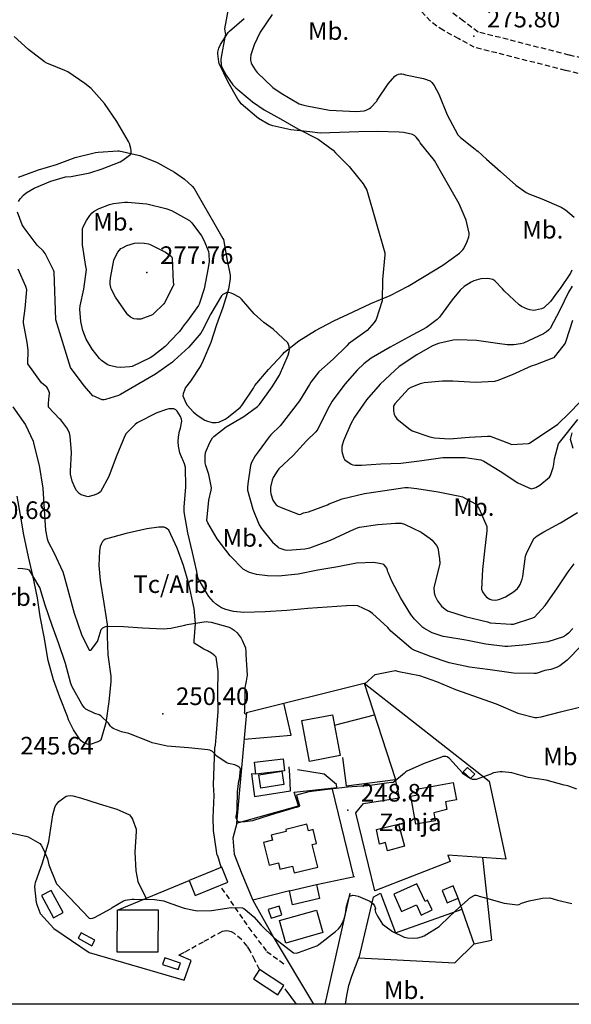
# Model space of a CAD drawing. Extents: x 712930 to 716566, y 4257485 to 4260015.
# Drawn here: x 713729 to 713939, y 4257500 to 4257875 of the extents above; entities that cross this region are included whole.
import ezdxf

# ---------------------------------------------------------------- set-up
doc = ezdxf.new("R2010")
doc.units = 0
doc.header["$LTSCALE"] = 8
doc.linetypes.add('HIDDEN', pattern=[0.375, 0.25, -0.125])
for name, color, linetype in [('020123', 2, 'CONTINUOUS'), ('020124', 4, 'CONTINUOUS'), ('020225', 7, 'CONTINUOUS'), ('020401', 7, 'CONTINUOUS'), ('030450', 5, 'CONTINUOUS'), ('040126', 6, 'CONTINUOUS'), ('040523', 6, 'CONTINUOUS'), ('040524', 3, 'CONTINUOUS'), ('050146', 1, 'CONTINUOUS'), ('050326', 7, 'CONTINUOUS'), ('060140', 7, 'HIDDEN'), ('060529', 1, 'CONTINUOUS'), ('090103', 7, 'CONTINUOUS'), ('090111', 7, 'CONTINUOUS'), ('HOJAS', 7, 'CONTINUOUS'), ('TEXTOS', 2, 'CONTINUOUS')]:
    doc.layers.add(name, color=color, linetype=linetype)
doc.styles.add('ROMANS', font='romans')

msp = doc.modelspace()

# ---------------------------------------------------------------- linework, layer by layer
at = {"layer": '020123'}
for points in [[(713808.65, 4257879.62), (713807.14, 4257871.36), (713807.43, 4257869.08), (713807.27, 4257868.16), (713805.76, 4257860.54), (713805.7, 4257859.68), (713805.85, 4257857.59), (713806.13, 4257856.78), (713807.73, 4257853.69), (713810.24, 4257850.06), (713811.38, 4257848.96), (713816.88, 4257844.33), (713817.75, 4257843.54), (713822.19, 4257840.56), (713828.37, 4257837.06), (713835.01, 4257833.32), (713842.74, 4257829.38), (713848.42, 4257825.13), (713849.36, 4257824.15), (713854.55, 4257818.92), (713859.8, 4257812.39), (713861.27, 4257809.92), (713868.13, 4257786.12), (713868.05, 4257785.38), (713867.14, 4257775.99), (713867.01, 4257767.82), (713864.76, 4257760.75), (713863.99, 4257759.61), (713861.32, 4257756.55), (713860.53, 4257755.91), (713854.3, 4257751.43), (713853.61, 4257750.71), (713848.4, 4257745.58), (713843, 4257740.76), (713839.89, 4257736.88), (713839.44, 4257735.97), (713835.64, 4257729.76), (713828.26, 4257720.19), (713824.71, 4257716.75), (713824.12, 4257716), (713819.84, 4257710.39), (713818.7, 4257708.76), (713817.42, 4257706.26), (713817.02, 4257705.11), (713815.99, 4257698.09), (713815.84, 4257696.76), (713815.86, 4257695.76), (713817.84, 4257688.49), (713820.31, 4257682.53), (713821.13, 4257681.11), (713825.38, 4257675.99), (713827.14, 4257674.37), (713827.47, 4257673.96), (713828.08, 4257673.62), (713830.06, 4257673.01), (713831.07, 4257672.85), (713837.62, 4257673.35), (713839.6, 4257673.76), (713847.38, 4257676.68), (713854.77, 4257680.12), (713857.3, 4257681.25), (713858.45, 4257681.59), (713865.44, 4257682.68), (713872.15, 4257683.22), (713874.29, 4257683.12), (713875.56, 4257682.83), (713881.96, 4257679.74), (713885.37, 4257677.37), (713886.14, 4257676.66), (713887.77, 4257674.64), (713888.25, 4257673.81), (713888.91, 4257669.62), (713888.9, 4257669.01), (713889.03, 4257668.63), (713888.98, 4257667.67), (713886.94, 4257659.75), (713886.79, 4257658.51), (713886.88, 4257656.67), (713887.28, 4257655.42), (713888.17, 4257653.63), (713889.71, 4257651.61), (713891.05, 4257650.4), (713891.99, 4257649.74), (713898.68, 4257647.59), (713907.11, 4257645.63), (713908.19, 4257645.28), (713916.11, 4257644.68), (713917.07, 4257644.77), (713924.04, 4257646.95), (713925.01, 4257647.42), (713929.14, 4257651.79), (713933.8, 4257658.59), (713937.82, 4257664.6), (713940.13, 4257667.64)], [(713728.75, 4257805.59), (713729.29, 4257806.65), (713730.55, 4257808.07), (713731.63, 4257808.92), (713734.69, 4257810.74), (713741, 4257813.41), (713746.64, 4257815), (713748.8, 4257815.18), (713755.85, 4257816.58), (713760.54, 4257818.13), (713767.35, 4257820.72), (713768.39, 4257821.32), (713771.41, 4257823.62), (713771.52, 4257824.15), (713771.54, 4257825.08), (713771.46, 4257825.77), (713770.89, 4257827.71), (713770.52, 4257828.51), (713766.12, 4257836.13), (713761.45, 4257842.95), (713756.34, 4257848.59), (713753.98, 4257850.6), (713747.43, 4257854.99), (713746.34, 4257855.52), (713739.53, 4257858.28), (713738.6, 4257858.85), (713732.53, 4257863.53), (713727.11, 4257868.43)], [(713797.56, 4257766.99), (713797.42, 4257766.59), (713797.15, 4257766.1), (713793.04, 4257760.18), (713791.71, 4257758.72), (713790, 4257756.16), (713789.48, 4257755.63), (713784.5, 4257750.49), (713779.83, 4257746.73), (713778.76, 4257746.11), (713771.97, 4257742.84), (713771.06, 4257742.64), (713767.6, 4257742.4), (713765.96, 4257742.51), (713763.38, 4257743.15), (713762.42, 4257743.61), (713760.29, 4257745.06), (713759.53, 4257745.82), (713756.7, 4257749.45), (713754.46, 4257753.24), (713753.17, 4257756.51), (713752.41, 4257759.91), (713752.09, 4257764.62), (713752.21, 4257765.93), (713753.59, 4257772.27), (713754.52, 4257779.78), (713754.36, 4257780.94), (713753.03, 4257789.08), (713753.05, 4257795.19), (713753.42, 4257796.24), (713754.53, 4257798.4), (713755.86, 4257800.33), (713756.79, 4257801.37), (713757.45, 4257801.89), (713759.45, 4257803), (713763.32, 4257804.54), (713764.85, 4257804.92), (713769.14, 4257805.41), (713770.13, 4257805.38), (713777.54, 4257804.71), (713784.79, 4257803.03), (713786.97, 4257802.21), (713793.72, 4257798.35), (713794.63, 4257797.49), (713798.28, 4257792.62), (713799.38, 4257790.63), (713800.97, 4257786.6), (713801.17, 4257785.61), (713801.21, 4257782.82), (713800.93, 4257780.34), (713799.33, 4257772.4), (713797.56, 4257766.99)], [(713939.57, 4257643.08), (713937.97, 4257641.28), (713936.88, 4257640.37), (713936.04, 4257639.84), (713930.14, 4257638.05), (713922.04, 4257636.88), (713914.91, 4257636.18), (713913.71, 4257636.18), (713906.54, 4257637.17), (713898.93, 4257638.59), (713891.19, 4257639.9), (713890.27, 4257640.06), (713886.08, 4257641.48), (713882.95, 4257643.14), (713882.49, 4257643.47), (713879.34, 4257646.59), (713877.96, 4257648.34), (713874.15, 4257654.63), (713870.77, 4257661.04), (713869.49, 4257664.14), (713869.19, 4257664.66), (713869.14, 4257665.23), (713868.84, 4257665.98), (713868.48, 4257666.6), (713867.66, 4257667.38), (713866.09, 4257667.86), (713863.78, 4257668.19), (713857.29, 4257667.9), (713850.2, 4257666.58), (713842.56, 4257665.26), (713835.09, 4257663.72), (713827.67, 4257663.04), (713823.41, 4257663.07), (713819.23, 4257663.67), (713816.59, 4257664.4), (713815.6, 4257664.85), (713814.22, 4257665.71), (713809.26, 4257670.7), (713804.32, 4257677.18), (713800.78, 4257683.31), (713800.39, 4257684.15), (713801.12, 4257691.91), (713802.04, 4257695.68), (713802.15, 4257696.62), (713801.18, 4257701.65), (713799.97, 4257705.11), (713799.75, 4257706.13), (713799.7, 4257708.69), (713799.9, 4257710.1), (713801.49, 4257713.84), (713802.58, 4257715.62), (713803.05, 4257716.17), (713807.74, 4257719.89), (713814.49, 4257723.79), (713819.62, 4257727.63), (713820.42, 4257728.41), (713825.28, 4257735.1), (713827.99, 4257739.53), (713831.33, 4257747.19), (713831.74, 4257748.48), (713831.82, 4257749.31), (713831.71, 4257750.45), (713831.49, 4257751.16), (713831.14, 4257751.83), (713825.64, 4257756.97), (713821.99, 4257759.53), (713818.31, 4257762.86), (713813.54, 4257768.41), (713812.87, 4257769.09), (713810.29, 4257770.51), (713809.58, 4257770.79), (713808.61, 4257771.02), (713808.01, 4257770.95), (713807.43, 4257770.75), (713806.49, 4257770.21), (713805.89, 4257769.73), (713801.9, 4257762.89), (713798.58, 4257756.4), (713798.09, 4257755.57), (713793.52, 4257750.2), (713787.88, 4257745.1), (713787.28, 4257744.52), (713780.8, 4257739.91), (713774.48, 4257736.21), (713767.52, 4257732.19), (713766.81, 4257731.83), (713761.87, 4257730.22), (713761.28, 4257730.11), (713760.57, 4257730.07), (713758.45, 4257731.02), (713757.8, 4257731.43), (713757, 4257731.7), (713753.84, 4257735.33), (713748.71, 4257742.06), (713748.47, 4257742.48), (713742.97, 4257760.64), (713742.31, 4257778.83), (713742.03, 4257779.46), (713738.84, 4257785.79), (713738.04, 4257786.85), (713735.84, 4257789), (713730.83, 4257795.58), (713730.13, 4257796.79), (713728.32, 4257801.61)], [(713942.75, 4257636.51), (713937.49, 4257631.07), (713934.65, 4257628.87), (713933.41, 4257628.21), (713931.27, 4257627.52), (713929.02, 4257627.1), (713925.61, 4257625.97), (713924.89, 4257625.92), (713917.07, 4257626.12), (713908.18, 4257627.36), (713900.29, 4257628.3), (713892.57, 4257629.99), (713885.44, 4257632.43), (713878.89, 4257634.97), (713878.11, 4257635.44), (713876.25, 4257637.05), (713870.43, 4257642.1), (713869.29, 4257643.43), (713863.44, 4257648.77), (713862.09, 4257649.66), (713857.8, 4257651.66), (713856.26, 4257651.84), (713853.49, 4257651.76), (713846.12, 4257651.16), (713838.75, 4257650.64), (713830.75, 4257649.95), (713822.62, 4257649.46), (713814.49, 4257649.15), (713810.52, 4257649.54), (713807.54, 4257650.31), (713805.94, 4257651), (713804.08, 4257652.15), (713802.89, 4257653.17), (713801.16, 4257655.27), (713800.53, 4257656.29), (713796.99, 4257662.42), (713796.51, 4257664.78), (713794.89, 4257671.97), (713793.08, 4257679.52), (713791.78, 4257687.45), (713791.71, 4257689.25), (713792.34, 4257696.96), (713792.19, 4257704.41), (713791.88, 4257705.75), (713791.25, 4257707.33), (713790.99, 4257707.78), (713790.13, 4257709.91), (713789.56, 4257712.49), (713789.43, 4257714.08), (713789.54, 4257716.04), (713790, 4257718.2), (713790.4, 4257719.35), (713790.91, 4257722), (713790.77, 4257722.8), (713790.31, 4257723.83), (713789.04, 4257725.87), (713788.6, 4257726.31), (713787.79, 4257726.67), (713787.14, 4257726.76), (713785.93, 4257726.7), (713785.03, 4257726.5), (713781.29, 4257725.13), (713773.92, 4257721.34), (713773.11, 4257720.74), (713769.61, 4257717.28), (713769.11, 4257716.39), (713765.88, 4257708.47), (713763.03, 4257700.92), (713759.87, 4257695.12), (713758.97, 4257694.51), (713757.54, 4257693.87), (713755.12, 4257693.26), (713754.69, 4257693.29), (713752.57, 4257693.91), (713751.81, 4257694.44), (713750.77, 4257695.6), (713750.23, 4257696.53), (713749.16, 4257699.1), (713748.53, 4257701.88), (713748.45, 4257702.98), (713748.83, 4257710.08), (713748.36, 4257716.33), (713748.12, 4257717.39), (713747.63, 4257718.63), (713747.15, 4257719.46), (713744.84, 4257722.51), (713744.33, 4257722.91), (713740.14, 4257727.38), (713740.06, 4257728.39), (713740.21, 4257730.61), (713740.34, 4257731.19), (713740.45, 4257732.82), (713740.27, 4257733.46), (713739.74, 4257734.54), (713739.43, 4257734.91), (713738.09, 4257736.12), (713737.47, 4257736.55), (713732.26, 4257743.82), (713732.37, 4257749.06), (713732, 4257751.94), (713730.66, 4257759.38), (713730.66, 4257760.26), (713731.24, 4257764.85), (713731.86, 4257771.95), (713731.51, 4257773.27), (713728.6, 4257779.9)], [(713939.31, 4257773.45), (713937.99, 4257771.17), (713934.66, 4257764.3), (713931.01, 4257757.34), (713930.37, 4257756.61), (713929.66, 4257756.01), (713928.44, 4257755.31), (713920.83, 4257751.7), (713919.75, 4257751.4), (713917.11, 4257751.03), (713914.67, 4257751.01), (713910.91, 4257751.6), (713902.97, 4257752.7), (713895.86, 4257753.03), (713894.09, 4257752.89), (713888.54, 4257751.62), (713886.27, 4257750.68), (713880.32, 4257747.29), (713873.52, 4257742.76), (713871.93, 4257741.34), (713866.3, 4257736.06), (713861.1, 4257730.1), (713856.51, 4257723.57), (713855.15, 4257720.98), (713852.31, 4257714.54), (713851.92, 4257713.21), (713851.79, 4257712.39), (713851.79, 4257710.64), (713851.88, 4257710), (713852.53, 4257707.92), (713852.79, 4257707.47), (713853.2, 4257707.07), (713855.22, 4257705.65), (713855.96, 4257705.42), (713856.77, 4257705.29), (713859.26, 4257705.3), (713866.6, 4257705.7), (713874.2, 4257706.07), (713881.22, 4257706.94), (713890.18, 4257708.14), (713898.68, 4257708.15), (713904.64, 4257707.25), (713905.73, 4257706.72), (713912.02, 4257702.96), (713918.64, 4257698.52), (713923.74, 4257696.25), (713924.81, 4257696.49), (713925.49, 4257696.75), (713927.07, 4257697.61), (713930.79, 4257700.68), (713931.09, 4257701.28), (713932.16, 4257704.39), (713932.22, 4257704.84), (713932.43, 4257705.6), (713932.7, 4257707.61), (713934.21, 4257713.33), (713934.53, 4257713.88), (713941.53, 4257722.59)], [(713939.53, 4257760.27), (713937, 4257752.49), (713936.68, 4257751.7), (713933.07, 4257746.98), (713932.21, 4257746.16), (713925.47, 4257743.43), (713923.77, 4257743), (713916.54, 4257739.7), (713911.04, 4257737.45), (713909.84, 4257737.13), (713902.56, 4257736.71), (713893.93, 4257737.18), (713890.03, 4257737.29), (713883.05, 4257736.58), (713881.49, 4257736.24), (713878.03, 4257734.88), (713877.13, 4257734.36), (713871.95, 4257728.6), (713871.52, 4257727.99), (713871.35, 4257727.56), (713871.36, 4257725.95), (713871.47, 4257725.28), (713871.69, 4257724.57), (713872.16, 4257723.6), (713872.6, 4257722.92), (713877.21, 4257719.17), (713878.55, 4257718.37), (713885.27, 4257716.02), (713886.98, 4257715.62), (713892.75, 4257715.3), (713900.18, 4257715.94), (713907.2, 4257716.35), (713908.19, 4257716.32), (713915.49, 4257713.51), (713916.32, 4257713.11), (713922.75, 4257713.5), (713923.16, 4257713.59), (713933.95, 4257720.83), (713938.26, 4257725.09), (713942.23, 4257729.25)], [(713726.61, 4257727.46), (713731.39, 4257720.61), (713734.31, 4257714.36), (713734.54, 4257713.15), (713736.57, 4257705.08), (713737.98, 4257696.48), (713738.44, 4257688.24), (713738.94, 4257680.49), (713739.56, 4257677.25), (713740, 4257676.02), (713742.1, 4257671.97), (713745.57, 4257664.69), (713745.93, 4257663.42), (713747.84, 4257656.44), (713749.92, 4257648.91), (713752.65, 4257640.83), (713755.55, 4257634.84), (713756.05, 4257634.86), (713756.45, 4257635.13), (713756.75, 4257635.4), (713758.82, 4257638.07), (713758.96, 4257638.94), (713760.19, 4257642.65), (713760.78, 4257643.31), (713761.24, 4257643.63), (713761.8, 4257643.86), (713762.83, 4257643.99), (713768.66, 4257643.89), (713775.94, 4257643.29), (713783.9, 4257642.94), (713786.72, 4257643.18), (713791.94, 4257644.3), (713792.36, 4257644.45), (713792.94, 4257644.56), (713800.13, 4257645.71), (713800.85, 4257645.66), (713801.96, 4257645.42), (713808.84, 4257643.58), (713810.05, 4257642.94), (713810.81, 4257642.41), (713811.87, 4257641.45), (713813.41, 4257639.43), (713813.87, 4257638.63), (713815.07, 4257635.67), (713815.25, 4257634.16), (713815.2, 4257633.12), (713815.69, 4257625.32), (713815.36, 4257623), (713815.15, 4257622.42), (713814.81, 4257620.61), (713814.77, 4257618.51), (713814.69, 4257611.21), (713814.61, 4257610.79), (713815.38, 4257610.41)], [(713860.5, 4257622.04), (713864.46, 4257625.57), (713865.06, 4257625.74), (713872.08, 4257627.02), (713873.44, 4257626.74), (713881.33, 4257625.15), (713887.74, 4257622.85), (713894.94, 4257619.81), (713910.47, 4257614.36), (713918.67, 4257610.87), (713925.17, 4257609.22), (713925.9, 4257609.23), (713927.61, 4257609.47), (713934.92, 4257611.29), (713942.19, 4257613.09)], [(713723.38, 4257565.74), (713731.51, 4257564.06), (713732.41, 4257563.7), (713736.77, 4257561.19), (713737.28, 4257560.55), (713738.25, 4257558.95), (713739.74, 4257555.33), (713740.3, 4257553.16), (713743.18, 4257545.86), (713755.57, 4257532.78), (713756.11, 4257532.73), (713756.92, 4257532.77), (713757.64, 4257533.05), (713763.95, 4257536.51), (713764.36, 4257536.84), (713768.64, 4257539.36), (713769.44, 4257539.64), (713771.78, 4257540.06), (713772.7, 4257540.08), (713780.49, 4257539.87), (713784.03, 4257539.33), (713784.84, 4257539.06), (713791.74, 4257536.62), (713796.03, 4257535.68), (713796.71, 4257535.61), (713802.17, 4257535.76), (713809.59, 4257536.81), (713813.94, 4257536.73), (713814.49, 4257536.5), (713815.01, 4257536.15), (713818.28, 4257533.29), (713821.02, 4257530.15), (713826.14, 4257525.12), (713827.72, 4257523.91), (713833.37, 4257519.55), (713834.45, 4257519.52), (713835.19, 4257519.68), (713842.21, 4257522.25), (713843, 4257522.71), (713849.37, 4257527.68), (713850.45, 4257528.76), (713851.04, 4257529.52), (713852.07, 4257531.32), (713852.59, 4257532.58), (713853.1, 4257534.5), (713853.49, 4257537.35), (713854.69, 4257541.19), (713855.06, 4257541.35), (713855.5, 4257541.47), (713855.94, 4257541.5), (713856.75, 4257541.45), (713857.88, 4257541.18), (713862.38, 4257539.3), (713862.93, 4257538.92), (713863.61, 4257538.3), (713863.96, 4257537.85), (713864.18, 4257537.47), (713864.5, 4257536.51), (713864.33, 4257536.09), (713864.36, 4257535.55), (713864.52, 4257535.04), (713865.24, 4257533.56), (713867.26, 4257530.53), (713868.04, 4257529.82), (713870.98, 4257527.77), (713875.43, 4257525.59), (713876.68, 4257525.34), (713878.89, 4257525.19), (713880.64, 4257525.36), (713882.09, 4257525.74), (713883.01, 4257526.13), (713888.77, 4257529.6), (713889.34, 4257530.2), (713895.06, 4257535.67), (713900.74, 4257540.62), (713902.39, 4257541.52), (713902.87, 4257541.57), (713903.4, 4257541.46), (713903.97, 4257541.19), (713905.87, 4257540.62), (713913.54, 4257538.54), (713918.52, 4257537.9), (713919.18, 4257538.05), (713920.12, 4257538.5), (713923, 4257539.43), (713928.03, 4257540.39), (713930.84, 4257540.49), (713932.11, 4257540.21), (713933.74, 4257539.62), (713939.3, 4257538.4)]]:
    msp.add_lwpolyline(points, dxfattribs=at)
at = {"layer": '020124'}
for points in [[(713825.26, 4257876.87), (713820.7, 4257870.13), (713818.36, 4257865.22), (713817.14, 4257861.42), (713816.97, 4257860.26), (713817, 4257859.49), (713817.23, 4257858.47), (713817.52, 4257857.8), (713818.77, 4257855.71), (713819.54, 4257854.77), (713825.53, 4257849.04), (713828.6, 4257846.84), (713835.55, 4257842.81), (713837.3, 4257842.25), (713838.46, 4257842), (713846.98, 4257840.45), (713849.61, 4257840.3), (713857.12, 4257839.93), (713860.17, 4257840.17), (713861.02, 4257840.38), (713862.23, 4257841.08), (713862.71, 4257841.45), (713865.01, 4257843.79), (713865.23, 4257844.2), (713869.37, 4257850.47), (713871.9, 4257853.36), (713872.7, 4257853.82), (713873.26, 4257854.05), (713874.04, 4257854.22), (713874.59, 4257854.22), (713875.17, 4257854.1), (713875.98, 4257853.82), (713882.74, 4257852.51), (713885.33, 4257851.55), (713885.99, 4257850.96), (713886.85, 4257849.8), (713888.68, 4257846.47), (713891.82, 4257838.63), (713895.91, 4257831.06), (713896.22, 4257830.68), (713896.92, 4257830.03), (713902.42, 4257825.62), (713902.9, 4257825.12), (713903.42, 4257824.77), (713906.83, 4257821.75), (713912.14, 4257817.1), (713917.89, 4257811.79), (713921.82, 4257809.07), (713922.93, 4257808.5), (713927.86, 4257806.69), (713935.22, 4257803.45), (713936.88, 4257802.42), (713940.14, 4257799.65)], [(713787.59, 4257774.84), (713787.76, 4257773.98), (713787.59, 4257773.55), (713784.25, 4257767.1), (713783.94, 4257766.69), (713780.12, 4257762.82), (713779.63, 4257762.54), (713775.24, 4257760.88), (713774.6, 4257760.78), (713773.72, 4257760.79), (713772.58, 4257761), (713771.8, 4257761.3), (713771.36, 4257761.59), (713770.26, 4257762.53), (713769.88, 4257762.96), (713765.6, 4257769.17), (713763.97, 4257772.39), (713763.81, 4257772.9), (713763.61, 4257774.21), (713763.6, 4257775.03), (713763.76, 4257776.42), (713765, 4257783.33), (713765.36, 4257784.23), (713766.55, 4257786.39), (713767.66, 4257787.68), (713768.23, 4257788.05), (713769.9, 4257788.84), (713772.8, 4257789.73), (713774.34, 4257789.87), (713776.51, 4257789.79), (713778.16, 4257789.49), (713778.85, 4257789.25), (713784.67, 4257786.37), (713786.96, 4257784.64), (713787.2, 4257784.23), (713787.59, 4257774.84)], [(713939.24, 4257779.45), (713938.72, 4257778.36), (713934.86, 4257772.48), (713933.73, 4257771.23), (713931.12, 4257767.51), (713928.57, 4257765.21), (713927.7, 4257764.8), (713925.46, 4257764.2), (713924.6, 4257764.16), (713923.25, 4257764.35), (713922.32, 4257764.6), (713920.07, 4257765.7), (713919.24, 4257766.33), (713913.49, 4257771.65), (713912.91, 4257772.42), (713909.95, 4257775.47), (713909.15, 4257775.89), (713907.86, 4257776.2), (713907, 4257776.26), (713904.62, 4257776.13), (713901.99, 4257775.49), (713900.94, 4257774.98), (713898.27, 4257773.21), (713896.76, 4257771.83), (713893.76, 4257768.15), (713888.95, 4257761.59), (713887.97, 4257760.65), (713883.9, 4257757.7), (713877.12, 4257753.93), (713870.12, 4257750.21), (713862.94, 4257746.02), (713860.06, 4257743.8), (713857.59, 4257741.36), (713852.87, 4257736.09), (713848.07, 4257729.68), (713846.23, 4257726.39), (713842.6, 4257718.99), (713841.84, 4257717.99), (713838.29, 4257714.47), (713833.21, 4257708.95), (713827.8, 4257703.84), (713827.1, 4257702.97), (713825.63, 4257700.55), (713825.21, 4257699.52), (713824.58, 4257696.85), (713824.58, 4257695.33), (713824.71, 4257694.3), (713825.45, 4257691.9), (713825.94, 4257691.13), (713826.79, 4257690.14), (713827.46, 4257689.69), (713828.68, 4257689.1), (713835.51, 4257686.49), (713836.11, 4257686.65), (713836.63, 4257686.86), (713837.12, 4257687.05), (713839.1, 4257687.54), (713846.27, 4257690.16), (713846.93, 4257690.54), (713851.89, 4257692.4), (713860.33, 4257694.42), (713868.07, 4257695.65), (713875.73, 4257696.7), (713877.02, 4257696.71), (713880.29, 4257696.33), (713888.38, 4257695.04), (713896.61, 4257693.51), (713897.65, 4257693.14), (713902.54, 4257690.52), (713903.23, 4257689.81), (713903.96, 4257688.61), (713906.85, 4257681.92), (713906.95, 4257681.28), (713906.94, 4257680.26), (713906.04, 4257672.54), (713905.22, 4257665.55), (713904.87, 4257658.01), (713905.3, 4257657.01), (713906.15, 4257655.7), (713906.79, 4257655), (713907.98, 4257654.21), (713908.78, 4257653.94), (713910.08, 4257653.86), (713910.93, 4257653.98), (713911.85, 4257654.23), (713913.98, 4257655.18), (713916.99, 4257657.01), (713918.59, 4257658.31), (713919.26, 4257659.16), (713919.61, 4257659.82), (713920.33, 4257661.85), (713920.54, 4257662.85), (713921.65, 4257670.61), (713921.97, 4257671.67), (713924.81, 4257677.37), (713926.05, 4257678.36), (713928.55, 4257679.86), (713934.94, 4257683.36), (713941.39, 4257687.22)], [(713939.76, 4257711.64), (713938.9, 4257714.65), (713938.68, 4257715.03), (713939.37, 4257717.5)], [(713900.63, 4257585.95), (713900.26, 4257586.15), (713897.92, 4257587.8), (713897.65, 4257588.11), (713892.72, 4257593.53), (713892.36, 4257593.83), (713891.78, 4257594.19), (713891.33, 4257594.34), (713890.18, 4257594.33), (713889.69, 4257594.14), (713883.1, 4257591.72), (713876.45, 4257588.76), (713876.09, 4257588.5), (713875.63, 4257588.01), (713871.17, 4257584.37), (713870.65, 4257584.39), (713868.69, 4257584.19), (713861.66, 4257583.17), (713860.94, 4257583.13), (713853.84, 4257582.72), (713846.29, 4257581.78), (713839.16, 4257580.85), (713834.51, 4257579.64), (713834.56, 4257579.07), (713834.95, 4257577.68), (713835.11, 4257577.31), (713835.56, 4257575.73), (713835.34, 4257575.32), (713834.94, 4257575.05), (713834.49, 4257574.88), (713833.69, 4257574.74), (713831.65, 4257574.11), (713824.86, 4257572.18), (713817.74, 4257569.87), (713815.01, 4257569.41), (713812.65, 4257569.34), (713812.15, 4257569.65), (713811.73, 4257570.37), (713811.55, 4257571.01), (713811.52, 4257571.45), (713811.6, 4257572.19), (713811.77, 4257572.71), (713811.92, 4257574.13), (713811.87, 4257574.61), (713811.99, 4257580.87), (713812.6, 4257585.1), (713812.75, 4257585.65), (713813.22, 4257589.48), (713813.07, 4257589.9), (713812.63, 4257590.34), (713812.25, 4257590.58), (713810.97, 4257591.13), (713808.58, 4257591.74), (713807.72, 4257592.12), (713803.8, 4257594.66), (713803.48, 4257595.22), (713802.94, 4257595.92), (713802.56, 4257596.26), (713801.52, 4257596.77), (713800.75, 4257596.83), (713793.35, 4257597.64), (713785.29, 4257598.25), (713779.53, 4257599.5), (713778.41, 4257600), (713770.65, 4257603.05), (713767.9, 4257603.73), (713764.74, 4257605.04), (713764.27, 4257605.37), (713763.66, 4257605.95), (713762.9, 4257607.03), (713760, 4257609.88), (713759.38, 4257610.17), (713757.73, 4257610.7), (713754.35, 4257612.39), (713753.7, 4257613.04), (713752.78, 4257614.31), (713749.16, 4257620.9), (713748.68, 4257622.14), (713746.53, 4257629.77), (713744.01, 4257637.18), (713741.53, 4257644.2), (713738.91, 4257651.93), (713736.86, 4257658.69), (713736.62, 4257659.11), (713732.83, 4257665.28), (713732.1, 4257665.5), (713729.51, 4257665.9), (713728.49, 4257665.82)], [(713941.12, 4257581.94), (713937.73, 4257583.17), (713936.32, 4257583.46), (713929.43, 4257585.39), (713922.66, 4257586.39), (713916.45, 4257588.11), (713912.82, 4257588.56), (713911.94, 4257588.56), (713909.44, 4257588.17), (713908.45, 4257587.65), (713902.84, 4257585.61), (713902.18, 4257585.55), (713901.49, 4257585.62), (713900.85, 4257585.85), (713900.7, 4257585.92)]]:
    msp.add_lwpolyline(points, dxfattribs=at)
at = {"layer": '020225'}
msp.add_lwpolyline([(713864.96, 4257566.55), (713873.33, 4257568.52), (713875.57, 4257560.25), (713869.16, 4257558.4), (713868.39, 4257561.65), (713866.12, 4257560.94), (713864.96, 4257566.55)], dxfattribs=at)
at = {"layer": '020401'}
for p in [(713901.93, 4257868.61), (713777.57, 4257778.56), (713783.63, 4257610.63), (713853.99, 4257573.89)]:
    msp.add_point(p, dxfattribs=at)
at = {"layer": '030450'}
for points in [[(713829.65, 4257583.62), (713820.92, 4257582.24), (713820.11, 4257587.35), (713828.84, 4257588.73), (713829.65, 4257583.62)], [(713827.84, 4257537.4), (713823.73, 4257536.1), (713824.78, 4257532.78), (713828.89, 4257534.08), (713827.84, 4257537.4)], [(713783.5, 4257515.16), (713789.46, 4257513.19), (713790.29, 4257515.71), (713784.33, 4257517.68), (713783.5, 4257515.16)]]:
    msp.add_lwpolyline(points, dxfattribs=at)
at = {"layer": '040126'}
for points in [[(713815.42, 4257611.07), (713860.23, 4257622.25), (713872.11, 4257585.6)], [(713860.23, 4257622.25), (713907.74, 4257585.01), (713914.17, 4257555.24), (713892.03, 4257556.78), (713892.93, 4257554.34), (713864.3, 4257543.21), (713857.11, 4257572.87), (713859.95, 4257576.5), (713873.7, 4257578.61), (713872.1, 4257585.62)], [(713905.29, 4257555.86), (713908.67, 4257524.44)]]:
    msp.add_lwpolyline(points, dxfattribs=at)
at = {"layer": '040523'}
for points in [[(713814.52, 4257600.9), (713832.44, 4257602.46), (713829.72, 4257614.63)], [(713815.42, 4257611.07), (713811.71, 4257569.02), (713835.3, 4257575.52), (713833.53, 4257580.74), (713849.87, 4257582.6), (713849.72, 4257583.66), (713844.96, 4257587.66), (713834.85, 4257589.26)], [(713848.91, 4257606.25), (713864.13, 4257610.21)], [(713851.95, 4257593.96), (713853.4, 4257583.2), (713872.11, 4257585.6)], [(713819.05, 4257587.6), (713817.31, 4257587.72), (713818.5, 4257579.17), (713832.21, 4257581.27), (713831.98, 4257587.27), (713831.71, 4257590.45)], [(713842.05, 4257545.57), (713856.5, 4257548.64)], [(713766.66, 4257536.01), (713793.58, 4257547.15)], [(713831.77, 4257543.18), (713817.92, 4257539.61), (713826.03, 4257525.08), (713840.89, 4257500)], [(713845.41, 4257500), (713854.86, 4257542.27)], [(713863.63, 4257540.84), (713858.17, 4257517.74), (713894.74, 4257515.85), (713902.12, 4257522.97), (713908.67, 4257524.44)], [(713902.12, 4257522.97), (713896.01, 4257540.37)], [(713742.1, 4257528.86), (713755.59, 4257519.74), (713791.72, 4257509.15), (713794.46, 4257516.64), (713789.7, 4257518.74)]]:
    msp.add_lwpolyline(points, dxfattribs=at)
at = {"layer": '040524'}
for points in [[(713728.76, 4257814.88), (713736.32, 4257817.63), (713743.18, 4257819.74), (713750.32, 4257822.34), (713758, 4257824.23), (713758.99, 4257824.44), (713766.49, 4257824.89), (713767.01, 4257824.86), (713774.2, 4257823.29), (713774.84, 4257823.15), (713781.47, 4257820.46), (713788.05, 4257816.74), (713791.85, 4257814.08), (713794.75, 4257811.46), (713795.5, 4257810.55), (713799.1, 4257804.32), (713802.88, 4257797.77), (713806.48, 4257791.54), (713806.7, 4257791.15), (713808.1, 4257783.18), (713809.19, 4257777.62), (713809.24, 4257777.14), (713809.21, 4257776.3), (713808.56, 4257772.32), (713806.5, 4257765.31), (713804.04, 4257758.62), (713801.86, 4257751.91), (713798.97, 4257745.07), (713798.05, 4257743.16), (713794.19, 4257737.28), (713792.3, 4257734.8), (713791.96, 4257734.19), (713791.39, 4257732.38), (713791.29, 4257731.59), (713792.38, 4257728.98), (713792.92, 4257728.04), (713795.35, 4257725.43), (713797.05, 4257724.01), (713799.55, 4257722.4), (713800.6, 4257721.95), (713802.36, 4257721.53), (713803.1, 4257721.45), (713803.87, 4257721.48), (713804.91, 4257721.67), (713807.37, 4257722.77), (713808.12, 4257723.24), (713813.05, 4257727.25), (713813.71, 4257727.95), (713818.06, 4257734.57), (713818.61, 4257735.54), (713823.79, 4257741.62), (713829.21, 4257747.43), (713829.95, 4257748.22), (713835.38, 4257752.65), (713841.73, 4257756.46), (713848.74, 4257760.23), (713855.99, 4257763.68), (713862.8, 4257766.77), (713870.1, 4257769.88), (713877, 4257773.45), (713883.04, 4257777.07), (713890.21, 4257781.45), (713896.44, 4257786.01), (713897.73, 4257787.22), (713898.17, 4257787.75), (713899.46, 4257790.39), (713900.05, 4257792.16), (713900.19, 4257792.89), (713900.22, 4257793.55), (713899.04, 4257798.55), (713896.43, 4257804.76), (713892.83, 4257810.99), (713889.27, 4257817.16), (713886.95, 4257821.18), (713881.57, 4257827.96), (713881.15, 4257828.69), (713880.01, 4257830.11), (713879.44, 4257830.61), (713878.6, 4257831.1), (713878.07, 4257831.3), (713875.22, 4257831.91), (713873.6, 4257832), (713865.35, 4257832.22), (713858.2, 4257832.2), (713850.89, 4257831.91), (713843.51, 4257831.71), (713839.55, 4257832.1), (713832.3, 4257832.9), (713825.43, 4257834.39), (713823.99, 4257834.9), (713820.03, 4257837.19), (713819.28, 4257837.86), (713813.47, 4257842.87), (713812.89, 4257843.55), (713812.17, 4257844.65), (713808.45, 4257851.01), (713805.1, 4257858.17), (713804.94, 4257858.77), (713804.56, 4257861.83), (713804.61, 4257862.46), (713804.96, 4257864.01), (713805.54, 4257865.4), (713808.42, 4257870.02), (713809, 4257870.45), (713814.63, 4257875.27)], [(713805.81, 4257552.15), (713804.49, 4257556.47), (713804.29, 4257556.82), (713804.11, 4257557.45), (713804.04, 4257558.38), (713802.89, 4257566.21), (713802.82, 4257571.12), (713803.2, 4257579.51), (713802.88, 4257583.58), (713803.09, 4257590.58), (713803.35, 4257597.57), (713803.61, 4257598.64), (713804.02, 4257603.22), (713804.67, 4257611.45), (713804.6, 4257618.93), (713804.68, 4257626.7), (713803.86, 4257632.13), (713803.4, 4257632.61), (713802.1, 4257633.66), (713800.59, 4257634.59), (713799.17, 4257635.2), (713795.54, 4257637.49), (713795.54, 4257638.37), (713796.01, 4257644.92), (713795.54, 4257650.7), (713795.08, 4257652.93), (713793.49, 4257660.09), (713791.51, 4257667.04), (713789.02, 4257673.68), (713785.86, 4257680.5), (713785.24, 4257681.01), (713784.61, 4257681.39), (713784.08, 4257681.59), (713783.46, 4257681.7), (713782.14, 4257681.67), (713777.5, 4257680.98), (713769.7, 4257679.29), (713761.86, 4257677.12), (713761.22, 4257676.7), (713760.73, 4257676.19), (713760.13, 4257675.15), (713759.81, 4257674.27), (713759.51, 4257672.62), (713759.22, 4257667.05), (713759.77, 4257661.37), (713761.12, 4257652.72), (713762.39, 4257644.59), (713762.48, 4257640.11), (713762.73, 4257633.05), (713763.88, 4257624.89), (713763.9, 4257622.78), (713763.09, 4257615.29), (713761.95, 4257607.2), (713760.07, 4257600.62), (713759.62, 4257600.27), (713758.88, 4257599.88), (713755.96, 4257598.93), (713754.91, 4257599.07), (713754.2, 4257599.26), (713753.18, 4257599.83), (713752.56, 4257600.34), (713751.92, 4257601.04), (713749.58, 4257604.54), (713747.76, 4257608.25), (713747.35, 4257609.53), (713744.38, 4257616.91), (713741.97, 4257623.56), (713739.94, 4257630.84), (713738.45, 4257639.91), (713737, 4257647.62), (713735.92, 4257654.76), (713734.12, 4257663.23), (713732.45, 4257670.3), (713730.74, 4257678.69), (713729.43, 4257686.25), (713728.2, 4257693.49)], [(713742.11, 4257528.86), (713737.14, 4257534.49), (713736.94, 4257534.84), (713735.77, 4257537.9), (713735.56, 4257538.75), (713734.9, 4257544.7), (713734.99, 4257545.58), (713735.19, 4257546.43), (713737.86, 4257553.8), (713740.22, 4257562.04), (713740.6, 4257564.57), (713741.72, 4257572.15), (713742.51, 4257574.87), (713742.84, 4257575.57), (713743.52, 4257576.56), (713744.06, 4257577.15), (713746.85, 4257579.27), (713747.51, 4257579.41), (713748.58, 4257579.48), (713749.32, 4257579.4), (713752.28, 4257578.66), (713759.39, 4257576.35), (713766.11, 4257574.31), (713770.99, 4257572.1), (713771.71, 4257571.17), (713772.09, 4257570.51), (713773.49, 4257566.65), (713773.49, 4257565.78), (713773, 4257557.97), (713773.31, 4257550.8), (713774.05, 4257546.8), (713774.32, 4257546.17), (713777.34, 4257540.43)], [(713811.73, 4257569.01), (713810.28, 4257563.25), (713810.77, 4257557.2), (713813.73, 4257549.67), (713817.92, 4257539.61)]]:
    msp.add_lwpolyline(points, dxfattribs=at)
at = {"layer": '050146'}
for points in [[(713848.14, 4257610.23), (713851.07, 4257594.66), (713839.42, 4257592.45), (713836.49, 4257608.02), (713848.14, 4257610.23)], [(713829.92, 4257588.91), (713819.04, 4257587.6), (713818.49, 4257592.15), (713829.37, 4257593.46), (713829.92, 4257588.91)], [(713897.94, 4257588.46), (713900.69, 4257585.91), (713902.29, 4257587.64), (713899.54, 4257590.19), (713897.94, 4257588.46)], [(713879.94, 4257568.59), (713877.99, 4257579.25), (713880.57, 4257579.73), (713880.17, 4257581.86), (713894.14, 4257584.46), (713895.36, 4257577.89), (713891.19, 4257577.11), (713891.66, 4257574.15), (713886.68, 4257572.95), (713887.28, 4257569.88), (713879.94, 4257568.59)], [(713838.44, 4257568.56), (713830.39, 4257566.59), (713830.58, 4257565.82), (713824.89, 4257564.42), (713825.37, 4257562.46), (713821.95, 4257561.62), (713824.08, 4257552.94), (713827.58, 4257553.8), (713828.17, 4257551.41), (713832.97, 4257552.6), (713833.6, 4257550.05), (713842.55, 4257552.26), (713840.43, 4257560.86), (713842.12, 4257561.28), (713840.82, 4257566.5), (713839.07, 4257566.06), (713838.44, 4257568.56)], [(713806.05, 4257552.25), (713793.58, 4257547.15), (713795.94, 4257541.37), (713808.41, 4257546.47), (713806.05, 4257552.25)], [(713831.76, 4257543.18), (713842.04, 4257545.57), (713843.29, 4257540.23), (713833.01, 4257537.84), (713831.76, 4257543.18)], [(713880.27, 4257545.87), (713871.49, 4257541.96), (713874.42, 4257535.39), (713880.11, 4257537.93), (713881.94, 4257533.99), (713886.09, 4257535.93), (713884.37, 4257539.61), (713883.42, 4257539.16), (713880.27, 4257545.87)], [(713896, 4257540.37), (713894.08, 4257545.07), (713889.93, 4257543.37), (713891.85, 4257538.67), (713896, 4257540.37)], [(713745.76, 4257534.99), (713741.15, 4257543.39), (713737.46, 4257541.37), (713742.07, 4257532.97), (713745.76, 4257534.99)], [(713781.85, 4257535.92), (713781.75, 4257519.81), (713766.26, 4257519.9), (713766.36, 4257536.01), (713781.85, 4257535.92)], [(713844.55, 4257527.33), (713830.44, 4257523.29), (713827.99, 4257531.86), (713842.1, 4257535.9), (713844.55, 4257527.33)], [(713751.44, 4257525.15), (713756.64, 4257522.31), (713757.76, 4257524.37), (713752.56, 4257527.21), (713751.44, 4257525.15)], [(713829.66, 4257507.12), (713820.42, 4257513.25), (713818.09, 4257509.73), (713827.33, 4257503.6), (713829.66, 4257507.12)]]:
    msp.add_lwpolyline(points, dxfattribs=at)
at = {"layer": '050326'}
msp.add_lwpolyline([(713863.64, 4257540.84), (713866.45, 4257542.28), (713872.19, 4257527.22), (713897.46, 4257536.24)], dxfattribs=at)
at = {"layer": '060140'}
for points in [[(713970.92, 4257847.66), (713936.81, 4257855.54), (713902.14, 4257864.34), (713896.24, 4257867.57), (713890.33, 4257870.8), (713887.81, 4257872.41), (713885.49, 4257874.3), (713881.31, 4257878.69)], [(713972.42, 4257853.47), (713938.22, 4257861.37), (713903.61, 4257870.15), (713897.98, 4257874.32), (713892.36, 4257878.48)], [(713805.99, 4257544.27), (713816.31, 4257529.12), (713823.16, 4257520.14), (713830.2, 4257515.06)], [(713820.42, 4257513.25), (713818.62, 4257516.78), (713816.82, 4257520.31), (713815.69, 4257522.19), (713813.55, 4257524.68), (713810.89, 4257526.91), (713809.77, 4257527.56), (713807.95, 4257528.03), (713806.22, 4257527.72), (713798.98, 4257523.72), (713791.68, 4257519.7), (713790.69, 4257519.22), (713789.7, 4257518.74)]]:
    msp.add_lwpolyline(points, dxfattribs=at)
at = {"layer": '060529'}
for points in [[(713847.96, 4257582.38), (713856.15, 4257548.57)], [(713853.12, 4257500), (713853.65, 4257503.35), (713854.43, 4257507.11), (713855.55, 4257510.77), (713856.92, 4257514.43), (713858.28, 4257518.09)], [(713834.51, 4257500), (713830.16, 4257505.94)]]:
    msp.add_lwpolyline(points, dxfattribs=at)
at = {"layer": 'HOJAS'}
msp.add_lwpolyline([(716500, 4257500), (713000, 4257500)], dxfattribs=at)

# ---------------------------------------------------------------- texts
at = {"layer": '020401', "style": 'ROMANS'}
for s, p in [('275.80', (713906.93, 4257871.91)), ('277.76', (713782.57, 4257781.86)), ('250.68', (713713.46, 4257684.76)), ('250.40', (713788.63, 4257613.93)), ('245.64', (713729.38, 4257595.11)), ('248.84', (713858.99, 4257577.19))]:
    msp.add_text(s, height=6.7, dxfattribs=at).set_placement(p)
at = {"layer": '090103', "style": 'ROMANS'}
for p in [(713772.41, 4257656.61), (713704.91, 4257651.68)]:
    msp.add_text('Tc/Arb.', height=6.7, dxfattribs=at).set_placement(p)
at = {"layer": '090111', "style": 'ROMANS'}
for p in [(713838.88, 4257867.19), (713757.11, 4257794.57), (713920.4, 4257791.53), (713894.17, 4257685.95), (713806.36, 4257674.19), (713928.33, 4257591.03), (713867.79, 4257502.04)]:
    msp.add_text('Mb.', height=6.7, dxfattribs=at).set_placement(p)
at = {"layer": 'TEXTOS', "style": 'ROMANS'}
msp.add_text('Zanja', height=6.7, dxfattribs=at).set_placement((713865.82, 4257565.94))

doc.saveas('drawing.dxf')
